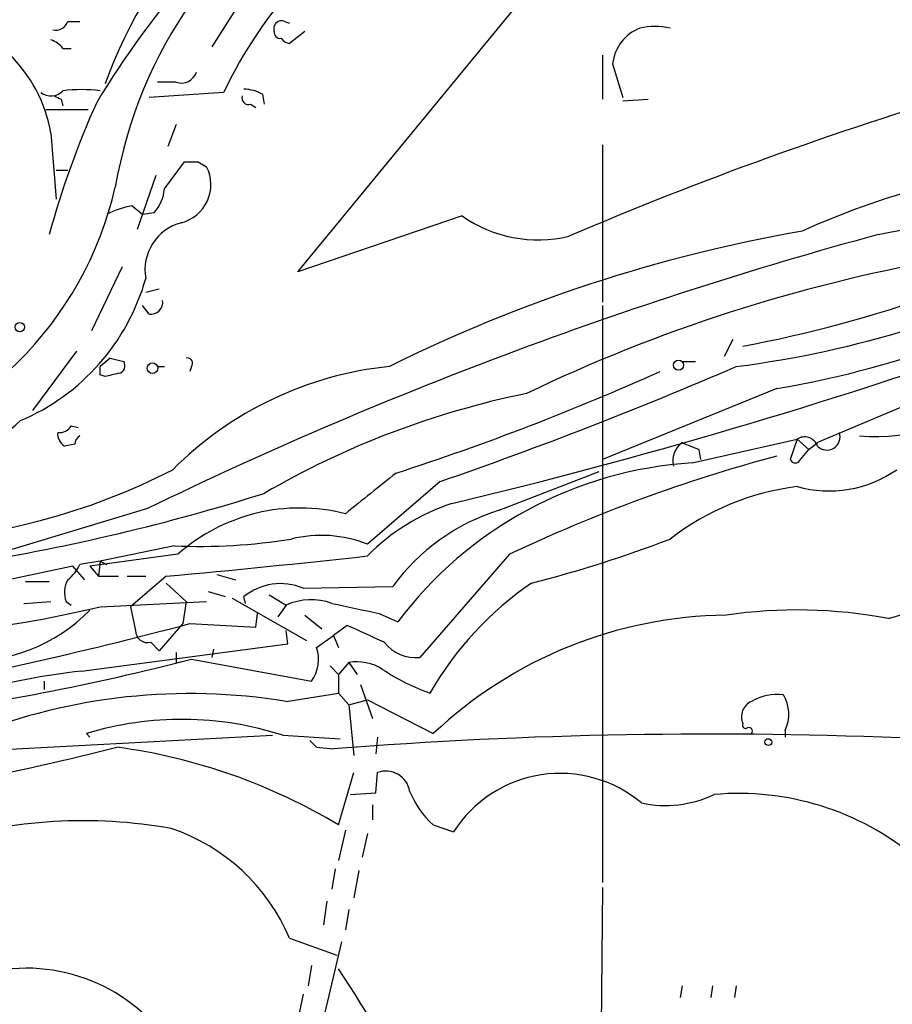
# Model space of a CAD drawing. Extents: x 8 to 21807, y -20653 to 1259.
# Drawn here: x 685 to 729, y 495 to 544 of the extents above; entities that cross this region are included whole.
import ezdxf

# ---------------------------------------------------------------- set-up
doc = ezdxf.new("R2010")
doc.units = 0
doc.header["$MEASUREMENT"] = 0
doc.layers.add('MAIN', color=5, linetype='CONTINUOUS')

msp = doc.modelspace()

# ---------------------------------------------------------------- linework, layer by layer
at = {"layer": 'MAIN'}
for p, q in [((699.262, 531.7604), (712.978, 548.4397)), ((696.722, 545.8151), (694.944, 543.0211)), ((687.7473, 544.2911), (688.34, 544.2911)), ((698.0767, 543.7831), (698.0767, 544.0371)), ((698.5847, 544.2911), (698.8387, 544.2064)), ((699.6007, 543.7831), (698.8387, 543.1904)), ((687.4933, 542.9364), (687.9167, 542.9364)), ((714.502, 542.5977), (714.502, 540.3964)), ((715.01, 542.1744), (715.518, 540.4811)), ((693.166, 541.2431), (692.2347, 541.2431)), ((695.5367, 540.7351), (691.8113, 540.4811)), ((697.484, 540.6504), (697.5687, 540.1424)), ((687.4087, 540.3964), (687.4933, 540.0577)), ((696.8913, 540.1424), (697.1453, 539.9731)), ((715.518, 540.3117), (716.788, 540.3964)), ((686.6467, 539.8884), (688.7633, 539.8884)), ((693.166, 539.1264), (692.7427, 538.0257)), ((686.9007, 538.7031), (687.1547, 535.4011)), ((714.502, 538.1104), (714.502, 530.2364)), ((692.5733, 535.9091), (693.5893, 537.2637)), ((694.2667, 537.2637), (694.69, 537.0097)), ((687.1547, 536.8404), (687.7473, 536.8404)), ((692.15, 536.5864), (691.2187, 533.8771)), ((690.9647, 535.0624), (691.4727, 534.6391)), ((691.4727, 534.6391), (692.0653, 534.7237)), ((707.4747, 534.5544), (699.262, 531.7604)), ((690.4567, 532.0144), (688.9327, 528.7971)), ((691.642, 530.7444), (692.3193, 530.9137)), ((691.8113, 529.6437), (691.4727, 530.0671)), ((714.502, 530.0671), (714.502, 522.3624)), ((740.918, 529.8131), (725.2547, 523.2091)), ((721.0213, 528.3737), (720.598, 527.5271)), ((688.1707, 527.7811), (685.9693, 524.8177)), ((689.864, 527.4424), (689.356, 527.0191)), ((689.864, 527.4424), (690.5413, 527.2731)), ((718.4813, 527.2731), (719.1587, 527.2731)), ((689.356, 526.5957), (689.356, 527.0191)), ((692.2347, 527.0191), (692.5733, 527.0191)), ((693.928, 527.0191), (693.8433, 526.7651)), ((689.61, 526.5111), (689.356, 526.5957)), ((723.2227, 525.9184), (714.502, 522.3624)), ((687.9167, 524.0557), (688.2553, 523.9711)), ((718.9893, 522.1931), (724.2387, 523.3784)), ((724.2387, 523.3784), (723.9, 522.3624)), ((724.2387, 523.3784), (724.8313, 522.8704)), ((688.086, 523.1244), (687.578, 523.0397)), ((719.328, 522.8704), (719.4127, 522.3624)), ((724.408, 522.3624), (724.8313, 522.8704)), ((724.8313, 522.8704), (725.2547, 523.2091)), ((714.502, 522.3624), (714.502, 501.1957)), ((709.3373, 519.8224), (714.3327, 521.7697)), ((706.374, 521.2617), (702.7333, 518.1291)), ((691.7267, 519.9071), (682.1593, 517.0284)), ((693.0813, 518.0444), (689.356, 517.2824)), ((693.2507, 517.6211), (688.848, 517.0284)), ((709.8453, 517.6211), (705.358, 512.4564)), ((688.0013, 517.0284), (684.022, 516.1817)), ((688.594, 516.3511), (688.0013, 517.0284)), ((689.356, 517.2824), (688.34, 517.1131)), ((688.848, 517.0284), (689.2713, 516.5204)), ((689.356, 517.2824), (689.2713, 516.5204)), ((689.356, 517.2824), (689.6947, 517.1131)), ((689.2713, 516.5204), (690.2873, 516.5204)), ((690.7107, 516.5204), (691.642, 516.5204)), ((692.658, 516.5204), (690.88, 514.9964)), ((695.198, 516.6051), (696.1293, 516.3511)), ((685.6307, 516.2664), (686.816, 516.2664)), ((692.658, 516.1817), (693.674, 515.2504)), ((699.516, 515.9277), (704.0033, 516.0124)), ((694.7747, 515.7584), (695.6213, 515.5044)), ((696.6373, 515.1657), (696.5527, 515.5044)), ((697.8227, 515.5891), (698.6693, 515.0811)), ((685.546, 515.1657), (686.9007, 515.2504)), ((687.6627, 515.2504), (687.9167, 515.0811)), ((689.356, 514.9964), (694.69, 515.2504)), ((690.88, 514.9964), (691.134, 513.8111)), ((693.674, 515.2504), (693.5047, 514.1497)), ((695.96, 515.4197), (699.6853, 513.3031)), ((698.6693, 515.0811), (698.246, 514.4884)), ((697.1453, 513.9804), (697.23, 514.6577)), ((699.6007, 514.5731), (700.4473, 513.8957)), ((703.326, 514.6577), (704.2573, 514.2344)), ((693.5047, 514.1497), (692.3193, 512.7951)), ((693.8433, 514.1497), (697.1453, 513.9804)), ((701.7173, 514.0651), (701.04, 513.5571)), ((698.754, 513.1337), (698.6693, 513.8111)), ((700.1933, 512.9644), (701.04, 513.5571)), ((701.04, 513.5571), (701.294, 512.9644)), ((688.4247, 511.7791), (698.754, 513.1337)), ((691.896, 513.2184), (692.3193, 512.7951)), ((693.166, 512.7104), (693.166, 512.2024)), ((695.0287, 512.8797), (694.944, 512.4564)), ((695.0287, 512.8797), (694.944, 512.4564)), ((693.928, 512.3717), (699.9393, 511.2711)), ((700.8707, 512.0331), (701.294, 511.6097)), ((701.802, 512.2024), (701.294, 511.6097)), ((701.802, 512.2024), (702.2253, 511.6097)), ((701.294, 511.6097), (701.294, 510.6784)), ((686.562, 511.2711), (686.562, 510.8477)), ((702.3947, 511.1017), (702.9873, 509.4084)), ((698.6693, 510.2551), (701.294, 510.6784)), ((701.294, 510.6784), (701.802, 510.0857)), ((701.802, 510.0857), (702.7333, 510.3397)), ((701.802, 510.0857), (702.056, 507.5457)), ((702.7333, 510.3397), (706.0353, 508.6464)), ((681.99, 507.7151), (697.992, 508.5617)), ((688.6787, 508.6464), (688.848, 508.4771)), ((698.5, 508.5617), (701.3787, 508.3924)), ((723.646, 508.8157), (723.646, 508.4771)), ((703.2413, 508.4771), (703.1567, 507.6304)), ((700.1933, 507.9691), (701.04, 507.8844)), ((701.294, 504.0744), (702.056, 506.6991)), ((703.1567, 505.6831), (703.2413, 506.6991)), ((701.8867, 505.5984), (703.1567, 505.6831)), ((702.9873, 505.0904), (702.9873, 504.3284)), ((701.6327, 503.8204), (701.294, 502.2964)), ((702.7333, 503.6511), (702.4793, 502.4657)), ((706.0353, 504.0744), (707.0513, 503.7357)), ((701.1247, 501.8731), (700.9553, 500.8571)), ((702.31, 501.7884), (702.056, 500.4337)), ((714.502, 500.9417), (714.4173, 492.4751)), ((700.7013, 500.2644), (700.532, 499.0791)), ((701.802, 499.8411), (701.6327, 498.8251)), ((698.8387, 498.4017), (701.2093, 497.5551)), ((700.532, 494.3377), (701.4633, 498.2324)), ((699.9393, 497.0471), (699.77, 496.0311)), ((718.4813, 496.0311), (718.3967, 495.4384)), ((720.0053, 496.0311), (719.9207, 495.4384)), ((721.1907, 496.0311), (721.106, 495.4384)), ((699.516, 495.6077), (699.262, 494.3377))]:
    msp.add_line(p, q, dxfattribs=at)
for centre, radius in [((685.3387, 528.991), 0.2342), ((718.3101, 527.0872), 0.2527), ((691.9806, 526.9345), 0.2677), ((722.7993, 508.2231), 0.1693)]:
    msp.add_circle(centre, radius, dxfattribs=at)
for centre, radius, start, end in [((711.9611, 533.1454), 23.7441, 112.20604, 160.27695), ((712.6907, 532.1181), 22.903, 119.35471, 170.25764), ((716.5708, 530.6632), 23.3212, 120.65323, 154.41319), ((703.493, 663.2367), 131.9667, 280.836073, 299.479148), ((728.5698, 516.5125), 45.9718, 138.73797, 148.94568), ((687.1446, 544.4784), 0.6311, 255.38027, 342.73642), ((698.4295, 543.9665), 0.3598, 64.44628, 168.68382), ((717.1267, 540.6076), 3.4305, 77.16612, 102.83388), ((698.373, 543.7407), 0.2993, 171.85636, 278.12469), ((717.171, 541.933), 2.1744, 111.76569, 173.62605), ((686.5624, 542.2596), 1.1509, 36.01859, 72.90642), ((698.8808, 543.7405), 0.5517, 212.46004, 265.6236), ((679.6657, 537.4072), 7.3502, 10.15487, 45.86487), ((693.413, 542.0191), 0.8144, 252.34378, 340.78632), ((686.8969, 541.3776), 0.8167, 231.87705, 316.91031), ((729.5793, 625.186), 94.6976, 243.327176, 243.556278), ((688.4246, 533.089), 7.7866, 83.13008, 96.86919), ((696.7926, 540.467), 0.3393, 163.08724, 286.91276), ((696.4375, 538.6475), 2.2598, 62.41328, 87.07796), ((787.2878, 358.9449), 189.8158, 106.631608, 113.102405), ((730.1837, 521.7825), 44.9551, 155.77696, 164.72884), ((693.928, 706.6136), 169.3502, 269.885409, 270.114592), ((741.2461, 496.787), 40.6211, 96.087, 114.35762), ((692.9373, 536.1207), 1.9653, 284.21868, 26.89492), ((672.5941, 540.0196), 17.9804, 282.22676, 347.06151), ((690.6603, 536.0274), 1.9167, 317.14175, 356.46133), ((691.6423, 530.9125), 4.2048, 99.27348, 117.59252), ((694.0455, 531.8549), 2.4423, 104.83969, 190.21713), ((711.2689, 539.9643), 6.6078, 234.95634, 283.47536), ((709.093, 593.481), 66.617, 280.759301, 297.958618), ((737.4286, 459.4464), 75.463, 99.870415, 116.434834), ((782.8797, 332.4584), 208.4368, 105.179246, 115.932838), ((715.3978, 572.965), 47.6929, 279.44313, 302.95432), ((745.4927, 453.2483), 80.3441, 100.076613, 115.667347), ((714.8137, 577.583), 50.9644, 277.18806, 297.64743), ((681.0794, 534.4111), 10.9775, 293.04569, 344.19756), ((691.8958, 530.2366), 0.5989, 261.88884, 8.11116), ((641.1799, 794.6409), 282.2535, 283.478294, 289.375993), ((690.2167, 527.0614), 0.3875, 280.49794, 33.11188), ((693.7305, 527.1885), 0.2601, 319.3796, 102.54553), ((705.6543, 509.247), 17.8651, 95.8481, 135.11384), ((663.3401, 647.5604), 132.3325, 287.972508, 294.102471), ((637.2649, 721.0585), 211.4115, 289.080346, 293.389418), ((732.278, 357.2532), 174.5531, 103.919662, 104.148821), ((728.1673, 533.2774), 9.7622, 265.32297, 310.3147), ((719.3804, 483.1029), 43.4393, 101.5377, 120.14032), ((676.9193, 533.4183), 12.4296, 266.83341, 312.87693), ((687.324, 524.3946), 0.6828, 262.87394, 330.23951), ((687.9166, 523.6324), 0.6826, 172.87186, 240.26137), ((688.6362, 523.0821), 0.5518, 122.46323, 175.60368), ((724.6197, 522.8281), 0.6693, 18.42953, 124.69678), ((725.7298, 523.5006), 0.6619, 224.13084, 19.09192), ((719.1258, 522.3107), 1.1057, 125.65515, 195.04424), ((803.5744, 734.7016), 227.9691, 248.082823, 248.31202), ((743.3026, 447.1537), 78.0067, 104.916584, 115.397955), ((724.154, 522.4683), 0.2752, 202.63268, 337.36732), ((677.9091, 551.2416), 33.034, 248.53091, 297.17629), ((720.2213, 502.2984), 19.9328, 93.54358, 143.21519), ((725.8353, 526.7467), 5.957, 254.45334, 304.78786), ((1210.8828, -114.306), 813.1665, 128.5452135, 128.7744053), ((725.8127, 508.2056), 12.8985, 97.00926, 127.90362), ((720.2349, 543.7663), 30.5893, 286.28126, 311.6886), ((666.4892, 619.1698), 103.2876, 279.154125, 287.511823), ((699.3603, 510.7229), 9.2148, 75.72337, 131.53068), ((710.2185, 510.1899), 10.488, 108.06214, 135.53579), ((712.3855, 509.9161), 10.3647, 107.1033, 143.97194), ((700.432, 512.312), 6.2558, 68.41578, 103.95561), ((694.3506, 546.7032), 28.6869, 267.46402, 279.17209), ((695.5756, 576.7049), 62.4444, 284.249525, 290.936147), ((641.5881, 1073.4265), 559.2428, 275.239534, 276.277022), ((686.5209, 517.9165), 1.9886, 308.07664, 336.17149), ((676.4127, 568.5203), 55.0666, 251.05781, 283.59444), ((688.8059, 515.7161), 1.2344, 149.04261, 202.16428), ((698.3904, 513.2237), 2.9289, 67.3994, 128.86053), ((720.5343, 502.2346), 16.925, 124.5076, 150.07314), ((699.9189, 512.2417), 3.1022, 70.48333, 113.75396), ((829.1376, 1107.5725), 606.1159, 257.7908145, 258.0200028), ((682.7777, 520.7546), 8.4843, 266.39346, 315.68191), ((720.9233, 492.9153), 21.6592, 90.63648, 133.42275), ((724.2445, 490.3916), 24.4424, 79.23305, 98.3791), ((634.741, 737.635), 231.1683, 280.617295, 284.813165), ((490.96, 47.9366), 511.5608, 65.441003, 65.670171), ((691.7445, 513.8098), 0.6105, 179.87799, 284.36857), ((698.4428, 512.3613), 1.8515, 323.92667, 19.01037), ((705.1731, 514.4803), 2.0323, 218.38287, 275.21995), ((663.7313, 628.679), 120.1633, 277.312928, 284.554282), ((702.2253, 509.9165), 2.3248, 56.88686, 100.49112), ((693.1138, 471.6453), 40.4068, 96.66404, 112.46744), ((709.3364, 520.583), 10.495, 236.18168, 250.69042), ((693.8493, 481.0073), 29.6423, 80.64184, 111.63314), ((723.265, 508.0112), 2.5995, 83.45486, 120.32038), ((721.9248, 509.6247), 1.9019, 334.82549, 30.63051), ((722.2913, 509.4931), 0.8339, 113.9583, 203.96458), ((693.4552, 493.0495), 16.3119, 71.9847, 107.02704), ((721.6775, 509.0698), 0.1707, 150.28011, 277.13334), ((719.846, 268.3251), 240.2963, 87.4983, 94.488655), ((721.8257, 508.7734), 0.1796, 315, 135), ((784.6739, 592.7883), 119.7133, 224.885409, 225.114592), ((652.9018, 654.8497), 151.543, 278.370591, 284.24926), ((686.2466, 478.9626), 29.275, 59.06927, 82.23354), ((703.6583, 505.5643), 1.209, 9.68594, 110.17665), ((712.3813, 500.3357), 6.3221, 49.94959, 147.46625), ((709.1027, 507.4831), 4.5856, 201.96754, 228.01678), ((717.6389, 510.812), 5.7611, 258.08327, 295.1799), ((721.3161, 491.7733), 13.8794, 50.3883, 95.0681), ((688.5159, 478.6269), 25.6576, 80.13443, 106.50174), ((689.7632, 494.5711), 9.8508, 22.8837, 71.35831), ((685.6684, 488.2159), 8.6895, 28.07706, 99.22081), ((403.6161, 305.4856), 353.897, 31.396409, 32.739004)]:
    msp.add_arc(centre, radius, start, end, dxfattribs=at)

doc.saveas('drawing.dxf')
